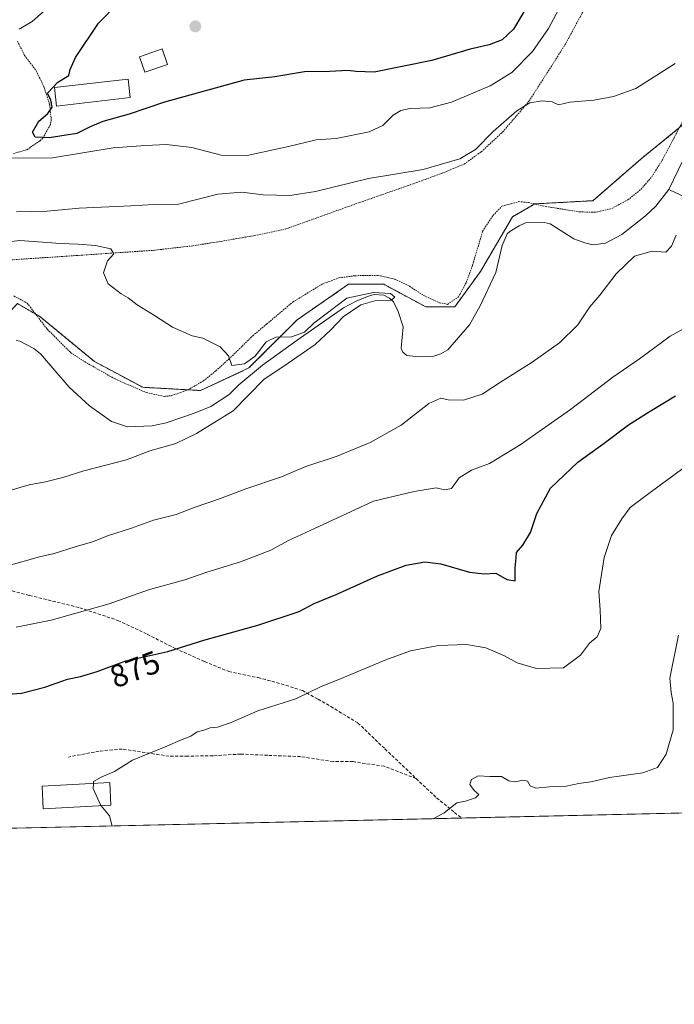
# Model space of a CAD drawing. Units: metres. Extents: x 655205 to 658670, y 4730176 to 4732566.
# Drawn here: x 657695 to 657901, y 4730176 to 4730485 of the extents above; entities that cross this region are included whole.
import ezdxf
from ezdxf.enums import TextEntityAlignment as Align

# ---------------------------------------------------------------- set-up
doc = ezdxf.new("R2010")
doc.units = ezdxf.units.M
doc.header["$MEASUREMENT"] = 0
doc.linetypes.add('TRAZOS', pattern=[0.75, 0.5, -0.25])
doc.linetypes.add('TRAZOSX2', pattern=[1.5, 1, -0.5])
for name, color, linetype, lineweight in [('Alambrada', 19, 'TRAZOS', 0), ('Arbolado forestal', 92, 'TRAZOS', 0), ('Arbolado forestal CxS', 92, 'Continuous', 0), ('Carátula', 7, 'Continuous', 5), ('Comarca CxS', 133, 'Continuous', 0), ('Comunidad Autónoma CxS', 142, 'Continuous', 0), ('Corriente natural lineal', 142, 'Continuous', 13), ('Curva de nivel maestra', 36, 'Continuous', 30), ('Curva de nivel normal', 36, 'Continuous', 0), ('Edificación', 1, 'Continuous', 13), ('Edificación Cxs', 1, 'Continuous', 13), ('Entidad de ámbito territorial CxS', 92, 'Continuous', 0), ('Espacio natural protegido CxS', 2, 'Continuous', 0), ('Matorral', 135, 'Continuous', 0), ('Matorral CxS', 135, 'Continuous', 0), ('Municipio CxS', 142, 'Continuous', 0), ('Provincia CxS', 1, 'Continuous', 0), ('Punto de cota en terreno', 7, 'Continuous', 0), ('Rótulo de curva de nivel directora', 19, 'Continuous', 0), ('Senda', 19, 'TRAZOSX2', 0)]:
    doc.layers.add(name, color=color, linetype=linetype, lineweight=lineweight)
doc.styles.add('Arial', font='txt', dxfattribs={"height": 0.2})

# ---------------------------------------------------------------- blocks, each defined once
blk = doc.blocks.new('*U162')
at = {"layer": 'Curva de nivel normal', "color": 36, "linetype": 'Continuous', "lineweight": 0}
blk.add_polyline3d([(657904.72, 4730344.82, 880), (657893.71, 4730336.73, 880), (657886.9, 4730331.74, 880), (657884.33, 4730328.1, 880), (657881.13, 4730322.92, 880), (657878.73, 4730316.03, 880), (657877.12, 4730305.32, 880), (657877.5, 4730299.58, 880), (657877.72, 4730293.68, 880), (657876.55, 4730291.04, 880), (657874.14, 4730289.11, 880), (657871.28, 4730285.35, 880), (657865.96, 4730281.37, 880), (657857.48, 4730281.13, 880), (657851.37, 4730282.94, 880), (657847.48, 4730285.11, 880), (657841.6, 4730287.65, 880), (657835.45, 4730288.7, 880), (657826.7, 4730288.38, 880), (657817.82, 4730286.64, 880), (657810.15, 4730283.86, 880), (657795.82, 4730277.91, 880), (657789.82, 4730275.46, 880), (657781.82, 4730271.62, 880), (657769.82, 4730267.81, 880), (657761.49, 4730264.1, 880), (657757.15, 4730262.68, 880), (657754.82, 4730262.43, 880), (657752.82, 4730261.73, 880), (657750.82, 4730261.26, 880), (657748.74, 4730259.8, 880), (657746.09, 4730258.79, 880), (657740.69, 4730256.48, 880), (657730.4, 4730252.26, 880), (657724.74, 4730248.73, 880), (657720.62, 4730246.96, 880), (657718.17, 4730245.56, 880), (657718.14, 4730245.01, 880)], dxfattribs=at)
blk = doc.blocks.new('*U194')
at = {"layer": 'Curva de nivel normal', "color": 36, "linetype": 'Continuous', "lineweight": 0}
blk.add_polyline3d([(657824.97, 4730233.91, 885), (657828.43, 4730235.8, 885), (657832.48, 4730238.92, 885), (657835.14, 4730239.44, 885), (657838.31, 4730240.5, 885), (657839.32, 4730241.55, 885), (657837.88, 4730242.76, 885), (657836.48, 4730244.65, 885), (657837.02, 4730246.28, 885), (657839.14, 4730247.41, 885), (657842.81, 4730247.22, 885), (657846.48, 4730247.18, 885), (657848.76, 4730245.83, 885), (657850.74, 4730245.46, 885), (657853.26, 4730246.05, 885), (657854.69, 4730245.7, 885), (657855.52, 4730244.27, 885), (657857.32, 4730243.54, 885), (657861.56, 4730243.9, 885), (657866.8, 4730244.15, 885), (657870.81, 4730245.03, 885), (657874.56, 4730245.47, 885), (657880.41, 4730246.88, 885), (657890.93, 4730248.36, 885), (657895.54, 4730250.01, 885), (657898.29, 4730254.2, 885), (657900.48, 4730261.86, 885), (657900.5, 4730270.2, 885), (657899.82, 4730273.53, 885), (657899.38, 4730278.1, 885), (657902.17, 4730291.62, 885)], dxfattribs=at)
blk = doc.blocks.new('5PATER')
at = {"layer": 'Carátula', "linetype": 'Continuous', "lineweight": 5}
h = blk.add_hatch(color=250, dxfattribs=at)
edge = h.paths.add_edge_path()
edge.add_ellipse((0, 0.01), major_axis=(-1.33, -1.34), ratio=0.999422, start_angle=0, end_angle=360)
blk = doc.blocks.new('*U230')
at = {"layer": 'Senda', "color": 19, "linetype": 'TRAZOSX2', "lineweight": 0}
for points in [[(657819.66, 4730246.54, 884.05), (657826.08, 4730240.44, 884.51), (657831.69, 4730235.88, 885.12), (657834.02, 4730234.11, 885.39)], [(658011.51, 4730238.14, 895.16), (658026.81, 4730239.94, 895.54), (658030.15, 4730240.5, 895.52), (658033.42, 4730240.61, 895.52), (658037.47, 4730240.35, 895.56), (658042.22, 4730239.13, 895.74), (658042.93, 4730238.89, 895.78), (658043.01, 4730238.86, 895.79)]]:
    blk.add_polyline3d(points, dxfattribs=at)

msp = doc.modelspace()

# ---------------------------------------------------------------- linework, layer by layer
at = {"layer": 'Alambrada', "color": 19, "linetype": 'TRAZOS', "lineweight": 0}
for points in [[(657685.57, 4730409.08, 858.65), (657712.84, 4730410.89, 859.65), (657721.96, 4730411.51, 859.88), (657736.94, 4730412.52, 860.66), (657749.37, 4730413.94, 861.12), (657758.28, 4730415.35, 861.51), (657768.87, 4730417.17, 861.97), (657778.71, 4730419.26, 862.27), (657800.55, 4730427.09, 862.88), (657817.55, 4730433.03, 863.98), (657827.57, 4730436.66, 864.4), (657834.78, 4730439.64, 864.61), (657840.12, 4730443.5, 865.44), (657846.85, 4730449.69, 864.59), (657853.94, 4730458, 865.01), (657855.12, 4730459.38, 865.49), (657866.44, 4730477.05, 866.98), (657875.76, 4730494.29, 866.81)], [(657694.26, 4730478.26, 871.31), (657696.46, 4730473.8, 872.94), (657700.17, 4730468.94, 875.44), (657702.62, 4730463.74, 877.33), (657704.36, 4730458.43, 876.3), (657704.89, 4730453.61, 876.73), (657704.65, 4730452.13, 876.77), (657702.27, 4730447.83, 875.64), (657701.32, 4730446.88, 875.18), (657697.14, 4730444.1, 875.21), (657692.9, 4730442.88, 876.24)], [(657693.12, 4730398.2, 858.7), (657697.3, 4730395.94, 858.87), (657703.64, 4730387.73, 859.07), (657710.96, 4730380.43, 859.6), (657715.31, 4730377.55, 859.94), (657724.93, 4730372.1, 860.32), (657734.8, 4730367.81, 859.53), (657740.37, 4730366.63, 859.45), (657742.57, 4730366.82, 859.48), (657747.83, 4730368.65, 859.63), (657752.74, 4730371.51, 859.73), (657756.63, 4730374.63, 860.36), (657760.72, 4730378.32, 860), (657764.9, 4730382.42, 860.49), (657768.23, 4730385.68, 861.13), (657772.62, 4730389.34, 862.9), (657780.8, 4730396.24, 862.28), (657790.12, 4730401.93, 861.75), (657795.37, 4730403.87, 863.69), (657800.41, 4730404.55, 864.35), (657807.64, 4730404.65, 862.45), (657812.9, 4730403.47, 863.32), (657817.55, 4730401.26, 863.17), (657822.01, 4730398.32, 862.94), (657826.94, 4730396.06, 863.1), (657829.53, 4730395.55, 863.71), (657832.97, 4730397.9, 862.92), (657835.35, 4730402.33, 862.95), (657837.39, 4730407.91, 864.73), (657840.56, 4730418.58, 863.7), (657843.84, 4730423.5, 863.73), (657846.62, 4730426.38, 864.39), (657851.89, 4730427.82, 862.85), (657854.96, 4730427.57, 864.16), (657860.3, 4730426.3, 862.75), (657870.92, 4730424.63, 864.87), (657876.04, 4730424.47, 864.39), (657881.19, 4730425.68, 865.07), (657886.21, 4730428.39, 864.76), (657890.32, 4730431.66, 865.05), (657893.76, 4730435.65, 865.27), (657897.07, 4730440.91, 865.27), (657900.66, 4730447.71, 865.43), (657908.55, 4730462.8, 864.43)]]:
    msp.add_polyline3d(points, dxfattribs=at)
at = {"layer": 'Arbolado forestal', "color": 92, "linetype": 'TRAZOS', "lineweight": 0}
for points in [[(657747.9, 4730368.69, 859.52), (657751.87, 4730368.47, 859.6), (657767.04, 4730375.55, 859.3), (657782.21, 4730390.72, 860.29), (657798.39, 4730401.84, 860.79), (657806.35, 4730401.84, 860.46), (657809.51, 4730401.84, 860.81), (657822.66, 4730394.76, 861.47), (657831.76, 4730394.76, 861.76), (657839.85, 4730405.89, 861.78), (657849.97, 4730423.08, 862.24), (657856.99, 4730427.09, 862.63), (657857.05, 4730427.12, 862.63), (657875.25, 4730428.13, 863.85), (657890.42, 4730441.28, 863.9), (657902.38, 4730450.99, 864.35)], [(657648.65, 4730388.21, 856.61), (657648.71, 4730388.7, 856.52), (657650.51, 4730389.59, 856.07), (657652.96, 4730390.82, 855.91), (657654.78, 4730391.73, 855.98), (657665.91, 4730384.65, 856.34), (657683.1, 4730383.64, 856.27), (657694.22, 4730395.77, 857.74), (657699.69, 4730392.65, 858.12), (657699.96, 4730392.5, 858.18), (657701.3, 4730391.73, 858.43), (657718.49, 4730377.57, 859.09), (657733.66, 4730369.48, 859.19), (657747.9, 4730368.69, 859.52)]]:
    msp.add_polyline3d(points, dxfattribs=at)
at = {"layer": 'Arbolado forestal CxS', "color": 92, "linetype": 'Continuous', "lineweight": 0}
msp.add_polyline3d([(657906.6, 4730454.43, 863.83), (657890.42, 4730441.28, 863.9), (657875.25, 4730428.13, 863.85), (657857.05, 4730427.12, 862.63), (657849.97, 4730423.08, 862.24), (657839.85, 4730405.88, 861.78), (657831.76, 4730394.76, 861.76), (657822.66, 4730394.76, 861.47), (657809.51, 4730401.84, 860.81), (657806.35, 4730401.84, 860.46), (657798.39, 4730401.84, 860.79), (657782.21, 4730390.72, 860.29), (657767.04, 4730375.55, 859.3), (657751.87, 4730368.47, 859.6), (657733.66, 4730369.48, 859.19), (657718.5, 4730377.57, 859.09), (657701.3, 4730391.73, 858.43), (657699.69, 4730392.65, 858.12), (657694.22, 4730395.77, 857.74)], dxfattribs=at)
at = {"layer": 'Comarca CxS', "color": 133, "linetype": 'Continuous', "lineweight": 0}
msp.add_polyline3d([(658669.93, 4730253.1, 925.82), (655257.48, 4730175.59, 767.15), (655205.49, 4732488.9, 627.31), (658616.74, 4732566.41, 920.76), (658669.93, 4730253.1, 925.82)], close=True, dxfattribs=at)
msp.add_polyline3d([(658669.93, 4730253.1, 925.82), (655257.48, 4730175.59, 767.15), (655205.49, 4732488.9, 627.31), (658616.74, 4732566.41, 920.76), (658669.93, 4730253.1, 925.82)], close=True, dxfattribs=at)
at = {"layer": 'Comunidad Autónoma CxS', "color": 142, "linetype": 'Continuous', "lineweight": 0}
msp.add_polyline3d([(658669.93, 4730253.1, 925.82), (655257.48, 4730175.59, 767.15), (655246.6, 4730659.65, 627.17), (655205.49, 4732488.9, 627.31), (658616.74, 4732566.41, 920.76), (658656.43, 4730840.27, 917.92), (658669.93, 4730253.1, 925.82)], close=True, dxfattribs=at)
msp.add_polyline3d([(658669.93, 4730253.1, 925.82), (655257.48, 4730175.59, 767.15), (655246.6, 4730659.65, 627.17), (655205.49, 4732488.9, 627.31), (658616.74, 4732566.41, 920.76), (658656.43, 4730840.27, 917.92), (658669.93, 4730253.1, 925.82)], close=True, dxfattribs=at)
at = {"layer": 'Corriente natural lineal', "color": 142, "linetype": 'Continuous', "lineweight": 13}
for points in [[(657906.34, 4730446.65, 863.6), (657899.12, 4730431.64, 863.43)], [(657899.12, 4730431.64, 863.43), (657895.05, 4730426.42, 863.17), (657891.8, 4730423.32, 862.88), (657884.35, 4730417.45, 862.77), (657879.15, 4730414.74, 862.66), (657875.34, 4730414.26, 862.54), (657872.97, 4730414.73, 862.47), (657869.22, 4730416.11, 862.53), (657861.78, 4730420.82, 862.67), (657859.91, 4730421.3, 862.56), (657853.99, 4730421.21, 862.23), (657852.06, 4730420.25, 862.06), (657849.12, 4730418.43, 861.9), (657848.28, 4730417.74, 861.89), (657846.65, 4730414.07, 861.62), (657844.66, 4730405.58, 861.77), (657839.74, 4730395.09, 861.74), (657836.37, 4730389.11, 861.48), (657829.63, 4730381.3, 861.41), (657827.36, 4730380, 861.26), (657825.17, 4730379.28, 861.01), (657820.52, 4730379.04, 860.75), (657816.7, 4730379.49, 860.7), (657815.5, 4730380.57, 860.73), (657814.98, 4730381.75, 860.7), (657815.61, 4730388.46, 860.7), (657814.01, 4730393.35, 860.1), (657812.53, 4730396.29, 860.12), (657811.24, 4730397.54, 859.84), (657809.45, 4730398.44, 859.69), (657806.48, 4730398.65, 859.58), (657804.29, 4730398.02, 859.71), (657800.75, 4730396.53, 859.89), (657796.81, 4730394.44, 859.51), (657782.23, 4730384.31, 859.43), (657771.35, 4730376.43, 859.47), (657763.83, 4730370.22, 859.07), (657760.82, 4730367.21, 858.76), (657755.04, 4730363.48, 858.61), (657749.57, 4730361.2, 858.77), (657741.07, 4730358.27, 857.94), (657736.59, 4730357.36, 857.78), (657728.89, 4730357.07, 857.78), (657723.79, 4730358.77, 857.64), (657716.86, 4730363.66, 857.36), (657710.5, 4730369.49, 857.17), (657701.45, 4730380.01, 856.92), (657699.39, 4730381.67, 857.03), (657694.95, 4730383.98, 856.63), (657693.85, 4730384.21, 856.6)], [(657911.6, 4730425.12, 864.27), (657910.21, 4730426.41, 864.21), (657899.12, 4730431.64, 863.43)]]:
    msp.add_polyline3d(points, dxfattribs=at)
at = {"layer": 'Curva de nivel maestra', "color": 36, "linetype": 'Continuous', "lineweight": 30}
for points in [[(657855.54, 4730490.83, 875), (657850.22, 4730481.98, 875), (657846.68, 4730478.65, 875), (657842.59, 4730477.06, 875), (657836.61, 4730475.69, 875), (657824.6, 4730472.22, 875), (657806.48, 4730468.54, 875), (657800.82, 4730468.67, 875), (657798.15, 4730469.04, 875), (657792.49, 4730468.74, 875), (657784.49, 4730468.65, 875), (657775.15, 4730467.02, 875), (657765.52, 4730466.04, 875), (657740.53, 4730459.08, 875), (657729.38, 4730455.35, 875), (657721.06, 4730452.96, 875), (657717.08, 4730451.34, 875), (657712.94, 4730449.26, 875), (657704.19, 4730447.87, 875), (657699.78, 4730448.13, 875), (657699, 4730449.68, 875), (657700.98, 4730453.13, 875), (657703.8, 4730455.51, 875), (657705.18, 4730457.56, 875), (657704.73, 4730459.69, 875), (657703.71, 4730461.92, 875), (657706.99, 4730465.32, 875), (657710.37, 4730467.49, 875), (657710.8, 4730469.31, 875), (657712.5, 4730473.12, 875), (657719.76, 4730483.9, 875), (657731.78, 4730496.25, 875)], [(657691.18, 4730273.1, 875), (657695.5, 4730273.41, 875), (657702.83, 4730275.22, 875), (657709.96, 4730277.75, 875), (657714.04, 4730278.56, 875), (657719.35, 4730280.16, 875), (657728.36, 4730283.56, 875), (657741.54, 4730286.49, 875), (657752.82, 4730290.07, 875), (657769.82, 4730294.69, 875), (657782.85, 4730299.06, 875), (657787.61, 4730301.51, 875), (657794.52, 4730304.35, 875), (657807.49, 4730310.2, 875), (657816.49, 4730313.63, 875), (657822.33, 4730314.64, 875), (657827.41, 4730314, 875), (657836.47, 4730311.38, 875), (657841.01, 4730310.86, 875), (657844.71, 4730311.03, 875), (657848.19, 4730309.13, 875), (657850.81, 4730308.7, 875), (657850.79, 4730312.71, 875), (657851.13, 4730315.86, 875), (657851.2, 4730317.62, 875), (657853.16, 4730319.85, 875), (657855.59, 4730323.85, 875), (657857.64, 4730329.87, 875), (657861.89, 4730337.79, 875), (657870.48, 4730345.99, 875), (657878.81, 4730351.88, 875), (657886.48, 4730357.71, 875), (657893.26, 4730361.98, 875), (657901.25, 4730366.85, 875)]]:
    msp.add_polyline3d(points, dxfattribs=at)
at = {"layer": 'Curva de nivel normal', "color": 36, "linetype": 'Continuous', "lineweight": 0}
for points in [[(657866.08, 4730491.34, 870), (657861.23, 4730482.25, 870), (657856.23, 4730475, 870), (657849.74, 4730468.37, 870), (657842.88, 4730464.23, 870), (657830.76, 4730459.04, 870), (657823.96, 4730457.35, 870), (657817.77, 4730457.11, 870), (657814.81, 4730456.49, 870), (657812.43, 4730454.96, 870), (657809.14, 4730451.72, 870), (657804.82, 4730449.73, 870), (657794.49, 4730447.71, 870), (657788.15, 4730447.25, 870), (657779.49, 4730445.11, 870), (657766.54, 4730442.36, 870), (657758.32, 4730442.39, 870), (657749.09, 4730444.86, 870), (657741.13, 4730445.74, 870), (657734.5, 4730445.42, 870), (657724.36, 4730444.71, 870), (657705.28, 4730441.63, 870), (657690.36, 4730441.52, 870)], [(657694.84, 4730481.99, 870), (657698.83, 4730484.44, 870), (657702.33, 4730487.47, 870)], [(657901.12, 4730471.23, 865), (657888.73, 4730463.39, 865), (657881.66, 4730460.86, 865), (657875.48, 4730459.7, 865), (657867.98, 4730459.08, 865), (657864.45, 4730458.29, 865), (657862.45, 4730459.15, 865), (657859.32, 4730459.53, 865), (657855.42, 4730458.87, 865), (657851.3, 4730456.39, 865), (657843.86, 4730449.84, 865), (657838.27, 4730444.2, 865), (657833.33, 4730441.31, 865), (657821.82, 4730437.96, 865), (657804.61, 4730435.06, 865), (657787.98, 4730431.05, 865), (657779.94, 4730429.78, 865), (657771.49, 4730429.97, 865), (657764.82, 4730430.8, 865), (657757.25, 4730430.17, 865), (657744.87, 4730427.08, 865), (657737.26, 4730426.92, 865), (657729.91, 4730426.55, 865), (657713.64, 4730425.82, 865), (657703.59, 4730424.82, 865), (657694, 4730424.57, 865)], [(657690.83, 4730313.23, 865), (657701.16, 4730316.24, 865), (657705.83, 4730317.29, 865), (657712.36, 4730319.31, 865), (657717.85, 4730320.88, 865), (657722.86, 4730322.89, 865), (657730.07, 4730325.18, 865), (657737.08, 4730327.77, 865), (657744.16, 4730329.55, 865), (657749.82, 4730331.69, 865), (657758.15, 4730334.53, 865), (657766.13, 4730337.54, 865), (657777.26, 4730341.34, 865), (657784.92, 4730344.64, 865), (657794.77, 4730347.8, 865), (657805.16, 4730352.09, 865), (657814.9, 4730357.57, 865), (657823.61, 4730364.44, 865), (657827.36, 4730366.07, 865), (657829.74, 4730365.56, 865), (657834.53, 4730365.45, 865), (657840.39, 4730367.34, 865), (657846.12, 4730371.14, 865), (657856.11, 4730377.36, 865), (657864.76, 4730383.43, 865), (657870.51, 4730389.14, 865), (657874.31, 4730394.73, 865), (657877.38, 4730398.42, 865), (657882.53, 4730405.15, 865), (657888.36, 4730410.72, 865), (657893.9, 4730412.3, 865), (657898.22, 4730411.91, 865), (657899.98, 4730413.81, 865), (657901.42, 4730417.24, 865)], [(657678.27, 4730413.61, 860), (657694.96, 4730415.64, 860), (657707.81, 4730414.67, 860), (657713.28, 4730414.46, 860), (657718.76, 4730414.05, 860), (657723.6, 4730413, 860), (657724.57, 4730411.44, 860), (657722.6, 4730409.18, 860), (657721.33, 4730405.5, 860), (657722.76, 4730401.98, 860), (657726.89, 4730398.87, 860), (657729.11, 4730397.6, 860), (657731.88, 4730395.35, 860), (657737.4, 4730392.03, 860), (657742.99, 4730388.34, 860), (657749.16, 4730385.67, 860), (657752.55, 4730384.92, 860), (657758.04, 4730382.18, 860), (657760.64, 4730379.41, 860), (657761.67, 4730376.37, 860), (657765.67, 4730376.87, 860), (657769.04, 4730379.25, 860), (657772.49, 4730383.76, 860), (657775.49, 4730385.24, 860), (657780.49, 4730385.34, 860), (657784.49, 4730386.83, 860), (657787.49, 4730389.67, 860), (657797.86, 4730397.47, 860), (657806.21, 4730399.3, 860), (657811.58, 4730398.93, 860), (657812.95, 4730397.83, 860), (657811.76, 4730396.86, 860), (657806.68, 4730396.65, 860), (657802.25, 4730395.42, 860), (657796.71, 4730391.6, 860), (657792.85, 4730387.51, 860), (657787.86, 4730382.98, 860), (657779.38, 4730377.03, 860), (657771.75, 4730371.93, 860), (657762.05, 4730362.12, 860), (657750.54, 4730355, 860), (657744.02, 4730351.84, 860), (657735.88, 4730349.5, 860), (657728.5, 4730346.67, 860), (657715.16, 4730343.21, 860), (657708.5, 4730341.11, 860), (657703.12, 4730339.78, 860), (657697.98, 4730338.87, 860), (657691.11, 4730336.88, 860)], [(657693.83, 4730294.13, 870), (657704.89, 4730296.31, 870), (657723.06, 4730301.48, 870), (657735.5, 4730305.83, 870), (657746.88, 4730308.98, 870), (657753.82, 4730311.35, 870), (657764.42, 4730314.6, 870), (657773.92, 4730318.33, 870), (657779.51, 4730321.32, 870), (657787.7, 4730325.08, 870), (657806.19, 4730333.67, 870), (657819.07, 4730336.7, 870), (657825.92, 4730337.86, 870), (657828.54, 4730337.29, 870), (657830.75, 4730337.71, 870), (657833.18, 4730341.08, 870), (657837.05, 4730343.42, 870), (657842.74, 4730345.55, 870), (657852.38, 4730351.36, 870), (657868.14, 4730362.5, 870), (657881.5, 4730372.68, 870), (657889.9, 4730378.46, 870), (657899.5, 4730385.53, 870), (657905.14, 4730388.54, 870)], [(657718.14, 4730245.01, 880), (657718.06, 4730243.36, 880), (657720.34, 4730238.32, 880), (657720.6, 4730238, 880)], [(657720.6, 4730238, 880), (657723.16, 4730234.86, 880), (657724.07, 4730231.62, 880)]]:
    msp.add_polyline3d(points, dxfattribs=at)
at = {"layer": 'Edificación', "color": 1, "linetype": 'Continuous', "lineweight": 13}
for points in [[(657741.42, 4730470.93, 879.3), (657734.34, 4730468.49, 879.7), (657732.65, 4730473.36, 879.49), (657739.73, 4730475.8, 880.38), (657741.42, 4730470.93, 879.3)], [(657729.74, 4730460.51, 878.62), (657706.51, 4730457.86, 875.7), (657705.85, 4730463.68, 877.14), (657729.09, 4730466.33, 879.07), (657729.74, 4730460.51, 878.62)], [(657723.66, 4730238.17, 882.71), (657702.39, 4730236.99, 879.65), (657701.98, 4730244.12, 879.36), (657723.26, 4730245.29, 881.51), (657723.66, 4730238.17, 882.71)]]:
    msp.add_polyline3d(points, dxfattribs=at)
at = {"layer": 'Edificación Cxs', "color": 1, "linetype": 'Continuous', "lineweight": 13}
for points in [[(657741.42, 4730470.93, 879.3), (657734.34, 4730468.49, 879.7), (657732.65, 4730473.36, 879.49), (657739.73, 4730475.8, 880.38), (657741.42, 4730470.93, 879.3)], [(657729.74, 4730460.51, 878.62), (657706.51, 4730457.86, 875.7), (657705.85, 4730463.68, 877.14), (657729.09, 4730466.33, 879.07), (657729.74, 4730460.51, 878.62)], [(657723.66, 4730238.17, 882.71), (657702.39, 4730236.99, 879.65), (657701.98, 4730244.12, 879.36), (657723.26, 4730245.29, 881.51), (657723.66, 4730238.17, 882.71)]]:
    msp.add_polyline3d(points, close=True, dxfattribs=at)
at = {"layer": 'Entidad de ámbito territorial CxS', "color": 92, "linetype": 'Continuous', "lineweight": 0}
msp.add_polyline3d([(658669.93, 4730253.1, 925.82), (655257.48, 4730175.59, 767.15), (655205.49, 4732488.9, 627.31), (658616.74, 4732566.41, 920.76), (658669.93, 4730253.1, 925.82)], close=True, dxfattribs=at)
msp.add_polyline3d([(658669.93, 4730253.1, 925.82), (655257.48, 4730175.59, 767.15), (655205.49, 4732488.9, 627.31), (658616.74, 4732566.41, 920.76), (658669.93, 4730253.1, 925.82)], close=True, dxfattribs=at)
at = {"layer": 'Espacio natural protegido CxS', "color": 2, "linetype": 'Continuous', "lineweight": 0}
for points in [[(658656.43, 4730840.27, 917.92), (658669.93, 4730253.1, 925.82), (655257.48, 4730175.59, 767.15)], [(658656.43, 4730840.27, 917.92), (658669.93, 4730253.1, 925.82), (655257.48, 4730175.59, 767.15)], [(658657.43, 4730796.76, 921.86), (658669.93, 4730253.1, 925.82), (655257.48, 4730175.59, 767.15)], [(658657.43, 4730796.76, 921.86), (658669.93, 4730253.1, 925.82), (655257.48, 4730175.59, 767.15)]]:
    msp.add_polyline3d(points, dxfattribs=at)
at = {"layer": 'Matorral', "color": 135, "linetype": 'Continuous', "lineweight": 0}
for points in [[(658659.85, 4730691.49, 894.2), (658659.98, 4730685.71, 893.91), (658660.79, 4730650.74, 894.58), (658667.15, 4730374.19, 909.28), (658669.93, 4730253.1, 925.82), (658624.93, 4730252.08, 919.06), (658457.7, 4730248.28, 935.71), (658178.31, 4730241.93, 891.56), (658043.01, 4730238.86, 895.79), (658011.51, 4730238.15, 895.16), (657834.02, 4730234.11, 885.39), (657675.32, 4730230.51, 878.01)], [(657747.9, 4730368.69, 859.52), (657751.87, 4730368.47, 859.6), (657767.04, 4730375.55, 859.3), (657782.21, 4730390.72, 860.29), (657798.39, 4730401.84, 860.79), (657806.35, 4730401.84, 860.46), (657809.51, 4730401.84, 860.81), (657822.66, 4730394.76, 861.47), (657831.76, 4730394.76, 861.76), (657839.85, 4730405.89, 861.78), (657849.97, 4730423.08, 862.24), (657856.99, 4730427.09, 862.63), (657857.05, 4730427.12, 862.63), (657875.25, 4730428.13, 863.85), (657890.42, 4730441.28, 863.9), (657902.38, 4730450.99, 864.35)], [(657648.65, 4730388.21, 856.61), (657648.71, 4730388.7, 856.52), (657650.51, 4730389.59, 856.07), (657652.96, 4730390.82, 855.91), (657654.78, 4730391.73, 855.98), (657665.91, 4730384.65, 856.34), (657683.1, 4730383.64, 856.27), (657694.22, 4730395.77, 857.74), (657699.69, 4730392.65, 858.12), (657699.96, 4730392.5, 858.18), (657701.3, 4730391.73, 858.43), (657718.49, 4730377.57, 859.09), (657733.66, 4730369.48, 859.19), (657747.9, 4730368.69, 859.52)]]:
    msp.add_polyline3d(points, dxfattribs=at)
at = {"layer": 'Matorral CxS', "color": 135, "linetype": 'Continuous', "lineweight": 0}
for points in [[(657694.22, 4730395.77, 857.74), (657699.69, 4730392.65, 858.12), (657701.3, 4730391.73, 858.43), (657718.5, 4730377.57, 859.09), (657733.66, 4730369.48, 859.19), (657751.87, 4730368.47, 859.6), (657767.04, 4730375.55, 859.3), (657782.21, 4730390.72, 860.29), (657798.39, 4730401.84, 860.79), (657806.35, 4730401.84, 860.46), (657809.51, 4730401.84, 860.81), (657822.66, 4730394.76, 861.47), (657831.76, 4730394.76, 861.76), (657839.85, 4730405.88, 861.78), (657849.97, 4730423.08, 862.24), (657857.05, 4730427.12, 862.63), (657875.25, 4730428.13, 863.85), (657890.42, 4730441.28, 863.9), (657906.6, 4730454.43, 863.83)], [(658669.93, 4730253.1, 925.82), (657675.32, 4730230.51, 878.01)]]:
    msp.add_polyline3d(points, dxfattribs=at)
at = {"layer": 'Municipio CxS', "color": 142, "linetype": 'Continuous', "lineweight": 0}
msp.add_polyline3d([(658669.93, 4730253.1, 925.82), (655257.48, 4730175.59, 767.15), (655244.06, 4730772.64, 666.06), (655205.49, 4732488.9, 627.31), (658616.74, 4732566.41, 920.76), (658657.43, 4730796.76, 921.86), (658669.93, 4730253.1, 925.82)], close=True, dxfattribs=at)
msp.add_polyline3d([(658669.93, 4730253.1, 925.82), (655257.48, 4730175.59, 767.15), (655244.06, 4730772.64, 666.06), (655205.49, 4732488.9, 627.31), (658616.74, 4732566.41, 920.76), (658657.43, 4730796.76, 921.86), (658669.93, 4730253.1, 925.82)], close=True, dxfattribs=at)
at = {"layer": 'Provincia CxS', "color": 1, "linetype": 'Continuous', "lineweight": 0}
msp.add_polyline3d([(658669.93, 4730253.1, 925.82), (655257.48, 4730175.59, 767.15), (655205.49, 4732488.9, 627.31), (658616.74, 4732566.41, 920.76), (658669.93, 4730253.1, 925.82)], close=True, dxfattribs=at)
msp.add_polyline3d([(658669.93, 4730253.1, 925.82), (655257.48, 4730175.59, 767.15), (655205.49, 4732488.9, 627.31), (658616.74, 4732566.41, 920.76), (658669.93, 4730253.1, 925.82)], close=True, dxfattribs=at)
at = {"layer": 'Senda', "color": 19, "linetype": 'TRAZOSX2', "lineweight": 0}
for points in [[(657678.08, 4730309.26, 865.06), (657698.02, 4730304.08, 867.27), (657713.84, 4730300.22, 869.45), (657725.83, 4730296.21, 871.38), (657735.08, 4730291.87, 873.09), (657743.86, 4730287.42, 874.76), (657753.12, 4730283.3, 876.18), (657760.74, 4730280.16, 877.3), (657769.92, 4730278.26, 878.13), (657777.23, 4730276.3, 878.79), (657783.86, 4730274.16, 879.62), (657788.78, 4730271.44, 880.32), (657792.79, 4730269.22, 880.79), (657801.33, 4730263.98, 881.82), (657809.84, 4730255.85, 882.97), (657819.66, 4730246.54, 884.05)], [(657819.66, 4730246.54, 884.05), (657809.61, 4730250.39, 883.36), (657799.82, 4730251.84, 882.79), (657793.6, 4730251.84, 882.51), (657783.28, 4730253.43, 881.92), (657772.96, 4730253.83, 881.44), (657764.5, 4730254.22, 881.05), (657755.77, 4730253.7, 880.74), (657747.83, 4730253.56, 880.51), (657741.88, 4730253.56, 880.24), (657727.19, 4730255.81, 879.39), (657719.92, 4730255.15, 879.09), (657710.26, 4730253.3, 878.79)]]:
    msp.add_polyline3d(points, dxfattribs=at)

# ---------------------------------------------------------------- block references
at = {"layer": 'Curva de nivel normal', "color": 36, "linetype": 'Continuous', "lineweight": 0}
for name in ['*U162', '*U194']:
    msp.add_blockref(name, (0, 0), dxfattribs=at)
at = {"layer": 'Punto de cota en terreno', "linetype": 'Continuous', "lineweight": 0}
msp.add_blockref('5PATER', (657750.21, 4730482.89, 878.43), dxfattribs=at)
at = {"layer": 'Senda', "color": 19, "linetype": 'TRAZOSX2', "lineweight": 0}
msp.add_blockref('*U230', (0, 0), dxfattribs=at)

# ---------------------------------------------------------------- texts
at = {"layer": 'Rótulo de curva de nivel directora', "color": 19, "linetype": 'Continuous', "lineweight": 0, "style": 'Arial'}
msp.add_text('875', height=7, rotation=20.6744, dxfattribs=at).set_placement((657731.21, 4730280.87), align=Align.MIDDLE_CENTER)

doc.saveas('drawing.dxf')
